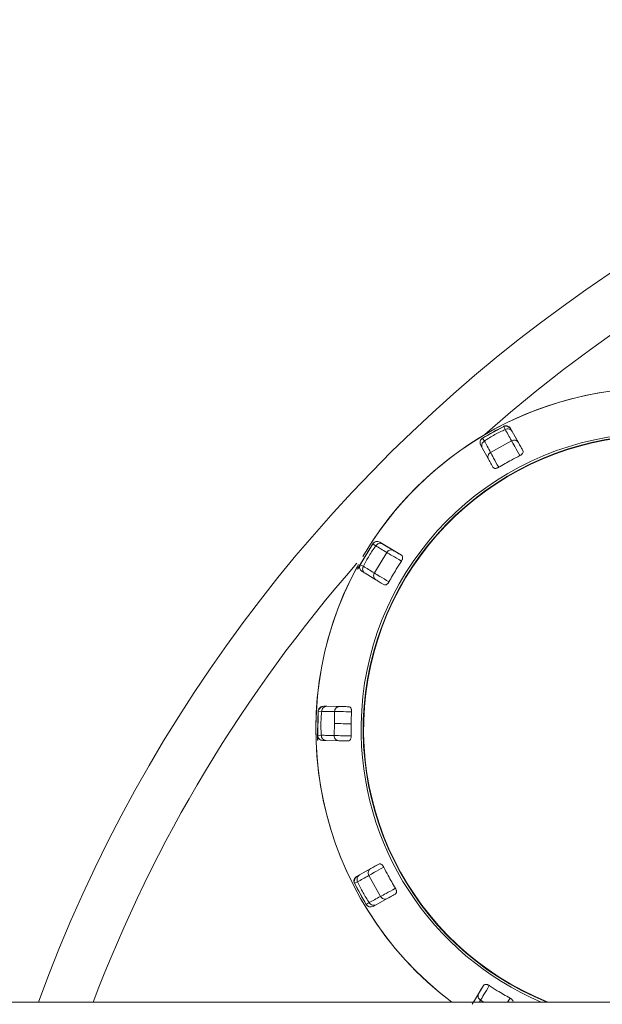
# Model space of a CAD drawing. Units: millimetres. Extents: x 0 to 420, y 0 to 297.
# Drawn here: x 303 to 305, y 240 to 243 of the extents above; entities that cross this region are included whole.
import ezdxf

# ---------------------------------------------------------------- set-up
doc = ezdxf.new("R2010")
doc.units = ezdxf.units.MM

msp = doc.modelspace()

# ---------------------------------------------------------------- linework, layer by layer
at = {"color": 7, "linetype": 'Continuous', "lineweight": 15}
for p, q in [((304.17377, 241.50089), (304.23596, 241.5353)), ((304.23596, 241.5353), (304.24049, 241.52599)), ((304.23596, 241.5353), (304.23596, 241.5353)), ((304.25222, 241.53354), (304.24116, 241.53624)), ((304.24759, 241.53507), (304.25601, 241.52893)), ((304.25587, 241.52919), (304.29174, 241.46434)), ((304.25587, 241.52919), (304.25587, 241.52918)), ((304.25698, 241.52718), (304.26073, 241.52039)), ((304.26073, 241.52039), (304.27882, 241.48771)), ((304.17924, 241.49211), (304.17377, 241.50089)), ((304.17377, 241.50089), (304.17377, 241.50089)), ((304.19745, 241.45919), (304.2587, 241.49308)), ((304.16837, 241.48077), (304.16837, 241.48076)), ((304.16837, 241.48076), (304.17324, 241.47197)), ((304.17324, 241.47197), (304.19132, 241.43929)), ((303.8528, 241.19139), (303.81615, 241.1305)), ((303.8528, 241.1914), (303.8528, 241.19139)), ((303.8528, 241.19139), (303.8538, 241.19072)), ((303.8731, 241.19605), (303.93658, 241.15783)), ((303.8731, 241.19605), (303.88171, 241.19087)), ((303.88171, 241.19087), (303.91371, 241.17161)), ((303.83393, 241.16128), (303.80815, 241.11844)), ((303.81615, 241.1305), (303.83393, 241.16128)), ((303.8575, 241.10623), (303.8936, 241.1662)), ((303.80815, 241.11844), (303.80922, 241.11779)), ((303.80922, 241.11779), (303.81615, 241.1305)), ((303.81427, 241.12337), (303.81427, 241.12336)), ((303.82528, 241.12563), (303.81615, 241.1305)), ((303.82153, 241.11037), (303.83014, 241.10519)), ((303.83014, 241.10519), (303.86214, 241.08593)), ((303.7025, 240.71516), (303.69471, 240.70696)), ((303.69894, 240.71194), (303.70848, 240.71616)), ((303.70818, 240.71617), (303.78226, 240.71481)), ((303.71048, 240.71613), (303.71822, 240.71598)), ((303.71822, 240.71598), (303.75556, 240.7153)), ((303.69163, 240.63092), (303.69293, 240.70198)), ((303.69291, 240.70131), (303.69291, 240.70131)), ((303.69293, 240.70198), (303.69306, 240.70334)), ((303.69293, 240.70198), (303.70325, 240.70125)), ((303.70325, 240.70125), (303.74085, 240.70056)), ((303.74085, 240.70056), (303.74053, 240.66556)), ((303.6914, 240.65304), (303.69074, 240.61647)), ((303.69152, 240.65742), (303.69152, 240.65741)), ((303.69163, 240.63092), (303.69165, 240.66646)), ((303.69163, 240.63092), (303.69164, 240.65741)), ((303.69163, 240.63092), (303.69164, 240.65741)), ((303.74053, 240.66556), (303.73958, 240.63058)), ((303.70197, 240.63126), (303.69163, 240.63092)), ((303.69199, 240.61645), (303.69163, 240.63092)), ((303.69163, 240.63092), (303.69163, 240.63092)), ((303.69074, 240.61647), (303.69198, 240.61645)), ((303.70636, 240.61619), (303.70636, 240.61619)), ((303.70636, 240.61619), (303.7164, 240.616)), ((303.7164, 240.616), (303.75374, 240.61532)), ((303.80529, 240.21812), (303.87012, 240.25398)), ((303.79941, 240.20983), (303.80556, 240.21826)), ((303.80529, 240.21812), (303.80529, 240.21811)), ((303.8073, 240.21923), (303.81408, 240.22297)), ((303.81408, 240.22297), (303.84676, 240.24105)), ((303.87528, 240.15969), (303.84139, 240.22094)), ((303.79756, 240.20513), (303.79756, 240.20512)), ((303.80089, 240.21442), (303.79824, 240.20341)), ((303.79918, 240.1982), (303.80848, 240.20273)), ((303.83359, 240.13601), (303.79918, 240.1982)), ((303.84237, 240.14148), (303.83359, 240.13601)), ((303.85371, 240.13062), (303.8625, 240.13548)), ((303.8625, 240.13548), (303.89518, 240.15355)), ((304.14361, 239.84395), (304.16286, 239.87594)), ((304.14742, 239.8503), (304.17663, 239.89882)), ((323.98421, 239.8503), (289.98421, 239.8503))]:
    msp.add_line(p, q, dxfattribs=at)
at = {"color": 8, "linetype": 'Continuous', "lineweight": 15}
for p, q in [((303.8538, 241.19072), (303.86137, 241.1856)), ((303.81615, 241.1305), (303.81615, 241.1305)), ((304.17746, 239.8503), (304.16827, 239.85583)), ((304.24706, 239.8503), (304.25434, 239.86218))]:
    msp.add_line(p, q, dxfattribs=at)
at = {"color": 7, "linetype": 'Continuous', "lineweight": 15, "flags": 128}
for points in [[(304.24049, 241.52599), (304.24245, 241.52245), (304.2445, 241.51874), (304.24664, 241.51488), (304.24887, 241.51084), (304.2512, 241.50664), (304.25361, 241.50229), (304.25611, 241.49776), (304.2587, 241.49308)], [(304.19745, 241.45919), (304.19486, 241.46387), (304.19236, 241.4684), (304.18995, 241.47275), (304.18763, 241.47695), (304.18539, 241.48098), (304.18325, 241.48485), (304.1812, 241.48856), (304.17924, 241.49211)], [(303.86137, 241.1856), (303.86484, 241.18351), (303.86847, 241.18133), (303.87226, 241.17905), (303.87621, 241.17667), (303.88032, 241.17419), (303.88459, 241.17162), (303.88901, 241.16896), (303.8936, 241.1662)], [(303.8575, 241.10623), (303.85292, 241.10899), (303.84849, 241.11165), (303.84422, 241.11422), (303.84011, 241.11669), (303.83616, 241.11907), (303.83237, 241.12135), (303.82874, 241.12354), (303.82528, 241.12563)], [(303.73958, 240.63058), (303.73423, 240.63067), (303.72906, 240.63077), (303.72408, 240.63086), (303.71929, 240.63094), (303.71468, 240.63103), (303.71026, 240.63111), (303.70602, 240.63119), (303.70197, 240.63126)], [(303.80848, 240.20273), (303.81202, 240.20469), (303.81573, 240.20674), (303.8196, 240.20888), (303.82363, 240.21111), (303.82783, 240.21343), (303.83218, 240.21585), (303.8367, 240.21834), (303.84139, 240.22094)], [(303.87528, 240.15969), (303.8706, 240.15709), (303.86608, 240.1546), (303.86172, 240.15218), (303.85752, 240.14986), (303.85349, 240.14763), (303.84962, 240.14549), (303.84591, 240.14344), (303.84237, 240.14148)]]:
    msp.add_lwpolyline(points, dxfattribs=at)
at = {"color": 8, "linetype": 'Continuous', "lineweight": 15, "flags": 128}
msp.add_lwpolyline([(304.16494, 239.8503), (304.16551, 239.85125), (304.16827, 239.85583)], dxfattribs=at)
at = {"color": 7, "linetype": 'Continuous', "lineweight": 15}
for centre, radius, start, end in [((306.98421, 238.3503), 4.375, 20.05104, 159.94896), ((304.68612, 240.64837), 0.99985, 90, 149.62086), ((304.68612, 240.64836), 0.99464, 116.90981, 121.00475), ((304.68612, 240.64835), 0.86141, 358.50499, 247.88701), ((304.68612, 240.64836), 0.99464, 146.9098, 148.95732), ((304.68612, 240.64837), 0.99985, 151.11437, 232.95782), ((303.70791, 240.70117), 0.015, 88.95728, 148.91491), ((304.68612, 240.64836), 0.99464, 176.9098, 178.95729), ((304.68612, 240.64836), 0.99464, 206.90981, 211.00477), ((303.84645, 240.14374), 0.015, 211.00608, 298.95728)]:
    msp.add_arc(centre, radius, start, end, dxfattribs=at)
at = {"color": 8, "linetype": 'Continuous', "lineweight": 15}
for centre, radius, start, end in [((306.98421, 238.3503), 4.225, 48.42424, 131.57574), ((304.68612, 240.64837), 0.99985, 358.68491, 149.07721), ((304.68612, 240.64835), 0.86765, 293.10497, 178.95728), ((304.68612, 240.64835), 0.86009, 358.50499, 248.10495), ((306.98421, 238.3503), 4.225, 138.77925, 159.20474), ((304.68612, 240.64837), 0.99985, 151.48517, 232.95795), ((304.68612, 240.64835), 0.86765, 178.95728, 246.89503)]:
    msp.add_arc(centre, radius, start, end, dxfattribs=at)
at = {"color": 7, "linetype": 'Continuous', "lineweight": 15}
for points, knots in [([(304.24049, 241.52599), (304.23543, 241.5237), (304.2256, 241.51926), (304.20989, 241.51107), (304.19403, 241.5019), (304.18427, 241.49544), (304.17924, 241.49211)], [0, 0, 0, 0, 0.2473426, 0.4801553, 0.7321264, 1, 1, 1, 1]), ([(304.24697, 241.5362), (304.24595, 241.53642), (304.24393, 241.53687), (304.24086, 241.53674), (304.23799, 241.5361), (304.23628, 241.53525), (304.23545, 241.53484)], [0, 0, 0, 0, 0.2629355, 0.5203358, 0.7672869, 1, 1, 1, 1]), ([(304.23596, 241.5353), (304.23608, 241.53536), (304.23635, 241.5355), (304.23685, 241.53573), (304.238, 241.53618), (304.24044, 241.53686), (304.24229, 241.53714), (304.24318, 241.5368), (304.24338, 241.53673)], [0, 0, 0, 0, 0.0145793, 0.0338416, 0.0694794, 0.2224983, 0.8264867, 1, 1, 1, 1]), ([(304.26073, 241.52039), (304.2596, 241.52196), (304.25734, 241.52512), (304.25196, 241.5277), (304.24597, 241.52827), (304.24232, 241.52675), (304.24049, 241.52599)], [0, 0, 0, 0, 0.24991598, 0.49999691, 0.74999402, 1, 1, 1, 1]), ([(304.17377, 241.50089), (304.17223, 241.49971), (304.16916, 241.49737), (304.16669, 241.492), (304.16615, 241.48612), (304.16763, 241.48255), (304.16837, 241.48076)], [0, 0, 0, 0, 0.2499163, 0.4999654, 0.7498004, 1, 1, 1, 1]), ([(304.16837, 241.48077), (304.16782, 241.48199), (304.16661, 241.48466), (304.16635, 241.48849), (304.16689, 241.49181), (304.16773, 241.49412), (304.16862, 241.49579), (304.16945, 241.497), (304.17019, 241.49791), (304.17084, 241.49861), (304.17141, 241.49914), (304.17195, 241.49961), (304.17244, 241.5), (304.17296, 241.50037), (304.17336, 241.50064), (304.17366, 241.50083), (304.17377, 241.50089)], [0, 0, 0, 0, 0.2145104, 0.4709605, 0.6435766, 0.7596129, 0.8376176, 0.8900907, 0.9254761, 0.9494171, 0.9657069, 0.9769003, 0.9877802, 0.9924963, 0.997265, 1, 1, 1, 1]), ([(304.17924, 241.49211), (304.17763, 241.49096), (304.1744, 241.48867), (304.17171, 241.48329), (304.17103, 241.47736), (304.1725, 241.47377), (304.17324, 241.47197)], [0, 0, 0, 0, 0.250042, 0.4999443, 0.750025, 1, 1, 1, 1]), ([(304.27882, 241.48771), (304.2777, 241.48925), (304.27547, 241.49234), (304.27013, 241.49484), (304.26417, 241.49537), (304.26052, 241.49385), (304.2587, 241.49308)], [0, 0, 0, 0, 0.2499032, 0.4999523, 0.749981, 1, 1, 1, 1]), ([(304.28323, 241.44971), (304.27772, 241.45951), (304.26669, 241.47912), (304.26136, 241.48843), (304.2587, 241.49308)], [0, 0, 0, 0, 0.5000268, 1, 1, 1, 1]), ([(304.29174, 241.46434), (304.28893, 241.46943), (304.2833, 241.4796), (304.28031, 241.485), (304.27882, 241.48771)], [0, 0, 0, 0, 0.4999048, 1, 1, 1, 1]), ([(304.19745, 241.45919), (304.19584, 241.45805), (304.19261, 241.45577), (304.18988, 241.45044), (304.18916, 241.44459), (304.1906, 241.44106), (304.19132, 241.43929)], [0, 0, 0, 0, 0.2500353, 0.5000445, 0.7500396, 1, 1, 1, 1]), ([(304.19745, 241.45919), (304.19998, 241.45446), (304.20504, 241.44499), (304.21579, 241.42524), (304.22116, 241.41537)], [0, 0, 0, 0, 0.4999949, 1, 1, 1, 1]), ([(304.28323, 241.44971), (304.28423, 241.45027), (304.28621, 241.45137), (304.28889, 241.45351), (304.29148, 241.4564), (304.29322, 241.46052), (304.29232, 241.46285), (304.29174, 241.46434)], [0, 0, 0, 0, 0.0920985, 0.1834226, 0.3235419, 0.567891, 1, 1, 1, 1]), ([(304.19132, 241.43929), (304.19281, 241.43659), (304.19581, 241.43118), (304.20143, 241.42101), (304.20425, 241.41593)], [0, 0, 0, 0, 0.5000981, 1, 1, 1, 1]), ([(304.22116, 241.41537), (304.22732, 241.41901), (304.23964, 241.42631), (304.2603, 241.43784), (304.27495, 241.44542), (304.28323, 241.44971)], [0, 0, 0, 0, 0.3027214, 0.6054923, 1, 1, 1, 1]), ([(304.20425, 241.41593), (304.20528, 241.41454), (304.20667, 241.41269), (304.21083, 241.41204), (304.2138, 241.41231), (304.21694, 241.41325), (304.21934, 241.41431), (304.22069, 241.41509), (304.22116, 241.41537)], [0, 0, 0, 0, 0.46576662, 0.62054687, 0.77618196, 0.87330515, 0.95604843, 1, 1, 1, 1]), ([(303.86765, 241.19802), (303.86612, 241.19812), (303.86306, 241.19832), (303.85864, 241.19682), (303.85494, 241.19423), (303.85336, 241.19189), (303.85259, 241.19075)], [0, 0, 0, 0, 0.2531305, 0.5091682, 0.7603372, 1, 1, 1, 1]), ([(303.8528, 241.19139), (303.85403, 241.19288), (303.85648, 241.19587), (303.86193, 241.19815), (303.86783, 241.19847), (303.87134, 241.19686), (303.8731, 241.19605)], [0, 0, 0, 0, 0.25008772, 0.50004446, 0.75001973, 1, 1, 1, 1]), ([(303.86137, 241.1856), (303.85801, 241.18091), (303.85149, 241.1718), (303.84187, 241.1566), (303.8329, 241.14094), (303.82787, 241.13084), (303.82528, 241.12563)], [0, 0, 0, 0, 0.2566234, 0.4981207, 0.7413623, 1, 1, 1, 1]), ([(303.8528, 241.1914), (303.85287, 241.19151), (303.85304, 241.19177), (303.85337, 241.19221), (303.85412, 241.19318), (303.85524, 241.19434), (303.85588, 241.19475), (303.85631, 241.19501)], [0, 0, 0, 0, 0.0286099, 0.0660746, 0.1357279, 0.4348463, 1, 1, 1, 1]), ([(303.88171, 241.19087), (303.87994, 241.19167), (303.87641, 241.19327), (303.87045, 241.19281), (303.86498, 241.19031), (303.86258, 241.18717), (303.86137, 241.1856)], [0, 0, 0, 0, 0.2499555, 0.499975, 0.7500333, 1, 1, 1, 1]), ([(303.91371, 241.17161), (303.91197, 241.17239), (303.90849, 241.17395), (303.90261, 241.17345), (303.8972, 241.17092), (303.8948, 241.16777), (303.8936, 241.1662)], [0, 0, 0, 0, 0.2499913, 0.4999814, 0.7500126, 1, 1, 1, 1]), ([(303.93658, 241.15783), (303.93161, 241.16083), (303.92165, 241.16683), (303.91635, 241.17001), (303.91371, 241.17161)], [0, 0, 0, 0, 0.4999233, 1, 1, 1, 1]), ([(303.93653, 241.1409), (303.92685, 241.14664), (303.90751, 241.1581), (303.89823, 241.1635), (303.8936, 241.1662)], [0, 0, 0, 0, 0.5000222, 1, 1, 1, 1]), ([(303.89995, 241.08013), (303.90346, 241.08637), (303.91048, 241.09885), (303.9226, 241.11916), (303.9315, 241.13305), (303.93653, 241.1409)], [0, 0, 0, 0, 0.3027891, 0.6055379, 1, 1, 1, 1]), ([(303.93653, 241.1409), (303.93711, 241.14188), (303.93828, 241.14383), (303.93953, 241.14703), (303.94033, 241.15082), (303.93977, 241.15527), (303.93783, 241.15683), (303.93658, 241.15783)], [0, 0, 0, 0, 0.092161, 0.1834777, 0.3235369, 0.5679466, 1, 1, 1, 1]), ([(303.81615, 241.1305), (303.81541, 241.12871), (303.81392, 241.12514), (303.81445, 241.11926), (303.81693, 241.1139), (303.82, 241.11155), (303.82153, 241.11037)], [0, 0, 0, 0, 0.25003226, 0.50015574, 0.7499442, 1, 1, 1, 1]), ([(303.81477, 241.11945), (303.81475, 241.1195), (303.81448, 241.1202), (303.81432, 241.12164), (303.81424, 241.1235), (303.81435, 241.12497), (303.81454, 241.12613), (303.81476, 241.12706), (303.81498, 241.12781), (303.81521, 241.12848), (303.81544, 241.12907), (303.81571, 241.12964), (303.81592, 241.13008), (303.81609, 241.13039), (303.81615, 241.1305)], [0, 0, 0, 0, 0.0249224, 0.3423729, 0.5557495, 0.6993023, 0.7961039, 0.8615929, 0.9061674, 0.9367893, 0.9665628, 0.9794064, 0.9924802, 1, 1, 1, 1]), ([(303.82528, 241.12563), (303.82445, 241.12383), (303.8228, 241.12023), (303.82316, 241.11423), (303.82554, 241.10875), (303.82861, 241.10638), (303.83014, 241.10519)], [0, 0, 0, 0, 0.2499787, 0.5001178, 0.7500429, 1, 1, 1, 1]), ([(303.8575, 241.10623), (303.85667, 241.10443), (303.85502, 241.10084), (303.85532, 241.09487), (303.85763, 241.08944), (303.86063, 241.0871), (303.86214, 241.08593)], [0, 0, 0, 0, 0.2499285, 0.500076, 0.7498885, 1, 1, 1, 1]), ([(303.8575, 241.10623), (303.86206, 241.10339), (303.87117, 241.09772), (303.89035, 241.08599), (303.89995, 241.08013)], [0, 0, 0, 0, 0.49998855, 1, 1, 1, 1]), ([(303.86214, 241.08593), (303.86479, 241.08433), (303.87008, 241.08114), (303.88004, 241.07515), (303.88502, 241.07216)], [0, 0, 0, 0, 0.5000946, 1, 1, 1, 1]), ([(303.88502, 241.07216), (303.88661, 241.07148), (303.88873, 241.07057), (303.89266, 241.07208), (303.8951, 241.0738), (303.89735, 241.07619), (303.89889, 241.0783), (303.89968, 241.07966), (303.89995, 241.08013)], [0, 0, 0, 0, 0.4657909, 0.6205851, 0.7762557, 0.8733514, 0.9560744, 1, 1, 1, 1]), ([(303.69766, 240.71197), (303.69695, 240.71119), (303.69555, 240.70967), (303.69413, 240.70695), (303.69325, 240.70414), (303.69312, 240.70224), (303.69306, 240.70131)], [0, 0, 0, 0, 0.26322717, 0.5204908, 0.76762962, 1, 1, 1, 1]), ([(303.71822, 240.71598), (303.71629, 240.71579), (303.71243, 240.71541), (303.7075, 240.71203), (303.70402, 240.70714), (303.7035, 240.70321), (303.70325, 240.70125)], [0, 0, 0, 0, 0.2500533, 0.4999682, 0.750089, 1, 1, 1, 1]), ([(303.75556, 240.7153), (303.75367, 240.71511), (303.74987, 240.71472), (303.74504, 240.71134), (303.74161, 240.70644), (303.7411, 240.70252), (303.74085, 240.70056)], [0, 0, 0, 0, 0.2500386, 0.5000458, 0.7501146, 1, 1, 1, 1]), ([(303.78226, 240.71481), (303.77645, 240.71491), (303.76483, 240.71512), (303.75865, 240.71524), (303.75556, 240.7153)], [0, 0, 0, 0, 0.4999155, 1, 1, 1, 1]), ([(303.79067, 240.70012), (303.79069, 240.70126), (303.79073, 240.70353), (303.79022, 240.70693), (303.78901, 240.71061), (303.78631, 240.71418), (303.78384, 240.71456), (303.78226, 240.71481)], [0, 0, 0, 0, 0.0920947, 0.1834496, 0.3235601, 0.5678946, 1, 1, 1, 1]), ([(303.69293, 240.70198), (303.69294, 240.70212), (303.69295, 240.70242), (303.69301, 240.70297), (303.69318, 240.7042), (303.69361, 240.70587), (303.694, 240.70662), (303.69427, 240.70713)], [0, 0, 0, 0, 0.0263087, 0.0607398, 0.1249635, 0.3997252, 1, 1, 1, 1]), ([(303.70325, 240.70125), (303.70269, 240.69562), (303.70161, 240.68469), (303.70087, 240.66686), (303.7009, 240.64867), (303.70161, 240.63718), (303.70197, 240.63126)], [0, 0, 0, 0, 0.2517785, 0.4887582, 0.7364863, 1, 1, 1, 1]), ([(303.79068, 240.70012), (303.77943, 240.70025), (303.75694, 240.7005), (303.74621, 240.70054), (303.74085, 240.70056)], [0, 0, 0, 0, 0.5000156, 1, 1, 1, 1]), ([(303.78939, 240.66467), (303.78947, 240.66842), (303.78964, 240.67621), (303.79006, 240.68803), (303.79047, 240.69609), (303.79067, 240.70012)], [0, 0, 0, 0, 0.3172794, 0.6587155, 1, 1, 1, 1]), ([(303.7894, 240.66467), (303.77838, 240.66487), (303.75636, 240.66528), (303.74581, 240.66547), (303.74053, 240.66556)], [0, 0, 0, 0, 0.50015456, 1, 1, 1, 1]), ([(303.78938, 240.62919), (303.78933, 240.63295), (303.78922, 240.64073), (303.78921, 240.65256), (303.78933, 240.66063), (303.78939, 240.66467)], [0, 0, 0, 0, 0.3173878, 0.6585998, 1, 1, 1, 1]), ([(303.69461, 240.62227), (303.69451, 240.62238), (303.69408, 240.62288), (303.69348, 240.62392), (303.69284, 240.62524), (303.69242, 240.62633), (303.69215, 240.62724), (303.69197, 240.628), (303.69183, 240.62871), (303.69174, 240.62932), (303.69168, 240.62996), (303.69165, 240.63044), (303.69164, 240.63079), (303.69163, 240.63092)], [0, 0, 0, 0, 0.0809503, 0.379173, 0.5798413, 0.7151149, 0.8066503, 0.8689478, 0.9117341, 0.9532999, 0.971413, 0.9895758, 1, 1, 1, 1]), ([(303.69163, 240.63092), (303.69188, 240.629), (303.69238, 240.62517), (303.69578, 240.62034), (303.70061, 240.61694), (303.70444, 240.61644), (303.70636, 240.61619)], [0, 0, 0, 0, 0.2498258, 0.4999113, 0.7499435, 1, 1, 1, 1]), ([(303.70197, 240.63126), (303.70216, 240.62929), (303.70253, 240.62535), (303.70584, 240.62034), (303.71064, 240.61678), (303.71448, 240.61626), (303.7164, 240.616)], [0, 0, 0, 0, 0.2499415, 0.4999545, 0.7499693, 1, 1, 1, 1]), ([(303.78938, 240.62919), (303.77814, 240.62948), (303.75566, 240.63004), (303.74494, 240.6304), (303.73958, 240.63058)], [0, 0, 0, 0, 0.5000163, 1, 1, 1, 1]), ([(303.75374, 240.61532), (303.75186, 240.61558), (303.74808, 240.61609), (303.74337, 240.61965), (303.74012, 240.62467), (303.73976, 240.62861), (303.73958, 240.63058)], [0, 0, 0, 0, 0.249992, 0.5000212, 0.7500617, 1, 1, 1, 1]), ([(303.78044, 240.61483), (303.78216, 240.61503), (303.78445, 240.61531), (303.7871, 240.61858), (303.78835, 240.62129), (303.7891, 240.62448), (303.78938, 240.62709), (303.78938, 240.62865), (303.78938, 240.62919)], [0, 0, 0, 0, 0.4658035, 0.6206187, 0.7762727, 0.8734362, 0.9560624, 1, 1, 1, 1]), ([(303.75374, 240.61532), (303.75683, 240.61526), (303.76301, 240.61514), (303.77463, 240.61493), (303.78044, 240.61483)], [0, 0, 0, 0, 0.5000874, 1, 1, 1, 1]), ([(303.87012, 240.25398), (303.86504, 240.25116), (303.85487, 240.24554), (303.84946, 240.24255), (303.84676, 240.24105)], [0, 0, 0, 0, 0.4999171, 1, 1, 1, 1]), ([(303.88475, 240.24546), (303.8842, 240.24646), (303.8831, 240.24845), (303.88096, 240.25113), (303.87807, 240.25371), (303.87394, 240.25546), (303.87161, 240.25455), (303.87012, 240.25398)], [0, 0, 0, 0, 0.0921033, 0.1834484, 0.3235065, 0.5679057, 1, 1, 1, 1]), ([(303.81408, 240.22297), (303.81251, 240.22184), (303.80935, 240.21958), (303.80678, 240.21419), (303.8062, 240.20821), (303.80772, 240.20455), (303.80848, 240.20273)], [0, 0, 0, 0, 0.2500082, 0.5000138, 0.7499145, 1, 1, 1, 1]), ([(303.84676, 240.24105), (303.84521, 240.23994), (303.84212, 240.23771), (303.83962, 240.23236), (303.8391, 240.22641), (303.84062, 240.22276), (303.84139, 240.22094)], [0, 0, 0, 0, 0.2500808, 0.5001206, 0.7499699, 1, 1, 1, 1]), ([(303.88476, 240.24546), (303.87495, 240.23995), (303.85535, 240.22893), (303.84604, 240.2236), (303.84139, 240.22094)], [0, 0, 0, 0, 0.500008, 1, 1, 1, 1]), ([(303.9191, 240.1834), (303.91545, 240.18956), (303.90815, 240.20188), (303.89663, 240.22253), (303.88904, 240.23718), (303.88475, 240.24546)], [0, 0, 0, 0, 0.3027309, 0.6055269, 1, 1, 1, 1]), ([(303.79828, 240.20921), (303.79805, 240.20819), (303.7976, 240.20617), (303.79774, 240.2031), (303.79838, 240.20023), (303.79922, 240.19852), (303.79963, 240.19769)], [0, 0, 0, 0, 0.26269854, 0.5204684, 0.7671377, 1, 1, 1, 1]), ([(303.79918, 240.1982), (303.79912, 240.19832), (303.79898, 240.1986), (303.79876, 240.1991), (303.79829, 240.20025), (303.79815, 240.20081), (303.79803, 240.20127)], [0, 0, 0, 0, 0.0654634, 0.1521233, 0.3124511, 1, 1, 1, 1]), ([(303.80848, 240.20273), (303.81093, 240.19733), (303.81569, 240.18684), (303.82417, 240.17075), (303.83317, 240.15535), (303.83924, 240.1462), (303.84237, 240.14148)], [0, 0, 0, 0, 0.2634731, 0.5116494, 0.7482411, 1, 1, 1, 1]), ([(303.87528, 240.15969), (303.88001, 240.16221), (303.88947, 240.16727), (303.90922, 240.17802), (303.9191, 240.1834)], [0, 0, 0, 0, 0.4999752, 1, 1, 1, 1]), ([(303.89518, 240.15355), (303.89788, 240.15505), (303.90329, 240.15804), (303.91346, 240.16367), (303.91854, 240.16648)], [0, 0, 0, 0, 0.5000729, 1, 1, 1, 1]), ([(303.91854, 240.16648), (303.91993, 240.16752), (303.92177, 240.1689), (303.92243, 240.17307), (303.92216, 240.17604), (303.92121, 240.17917), (303.92015, 240.18157), (303.91937, 240.18293), (303.9191, 240.1834)], [0, 0, 0, 0, 0.46575381, 0.62056912, 0.77620568, 0.87328197, 0.95597423, 1, 1, 1, 1]), ([(303.84237, 240.14148), (303.84351, 240.13987), (303.8458, 240.13664), (303.85118, 240.13395), (303.85711, 240.13327), (303.8607, 240.13474), (303.8625, 240.13548)], [0, 0, 0, 0, 0.2500343, 0.5000837, 0.7500554, 1, 1, 1, 1]), ([(303.87528, 240.15969), (303.87642, 240.15807), (303.8787, 240.15484), (303.88403, 240.15212), (303.88988, 240.1514), (303.89341, 240.15284), (303.89518, 240.15355)], [0, 0, 0, 0, 0.25010662, 0.50008673, 0.75004574, 1, 1, 1, 1]), ([(304.19356, 239.89876), (304.19258, 239.89935), (304.19063, 239.90051), (304.18744, 239.90177), (304.18365, 239.90256), (304.1792, 239.902), (304.17763, 239.90006), (304.17663, 239.89882)], [0, 0, 0, 0, 0.0920137, 0.1834005, 0.3235006, 0.5678875, 1, 1, 1, 1]), ([(304.16286, 239.87594), (304.16208, 239.87421), (304.16052, 239.87073), (304.16103, 239.86485), (304.16355, 239.85943), (304.1667, 239.85703), (304.16827, 239.85583)], [0, 0, 0, 0, 0.25015, 0.5001675, 0.750135, 1, 1, 1, 1]), ([(304.17663, 239.89882), (304.17364, 239.89384), (304.16764, 239.88388), (304.16446, 239.87859), (304.16286, 239.87594)], [0, 0, 0, 0, 0.4999338, 1, 1, 1, 1]), ([(304.19356, 239.89876), (304.18783, 239.88909), (304.17637, 239.86974), (304.17097, 239.86047), (304.16827, 239.85583)], [0, 0, 0, 0, 0.5000322, 1, 1, 1, 1]), ([(304.25434, 239.86218), (304.2481, 239.86569), (304.23562, 239.87271), (304.2153, 239.88484), (304.20142, 239.89373), (304.19356, 239.89876)], [0, 0, 0, 0, 0.3027428, 0.6054879, 1, 1, 1, 1]), ([(304.2628, 239.8503), (304.26305, 239.851), (304.2635, 239.85225), (304.26236, 239.85491), (304.26067, 239.85733), (304.25828, 239.85959), (304.25616, 239.86112), (304.25481, 239.86191), (304.25434, 239.86218)], [0, 0, 0, 0, 0.2730333, 0.4836454, 0.6954401, 0.8276332, 0.9401489, 1, 1, 1, 1])]:
    msp.add_open_spline(points, degree=3, knots=knots, dxfattribs=at)
at = {"color": 8, "linetype": 'Continuous', "lineweight": 15}
for points, knots in [([(304.24577, 241.53641), (304.24623, 241.53637), (304.2486, 241.5362), (304.25251, 241.5338), (304.25475, 241.53072), (304.25587, 241.52918)], [0, 0, 0, 0, 0.1077998, 0.5539183, 1, 1, 1, 1]), ([(303.79807, 240.208), (303.7981, 240.20847), (303.79828, 240.21084), (303.80067, 240.21475), (303.80375, 240.21699), (303.80529, 240.21811)], [0, 0, 0, 0, 0.1087947, 0.5544328, 1, 1, 1, 1])]:
    msp.add_open_spline(points, degree=3, knots=knots, dxfattribs=at)

doc.saveas('drawing.dxf')
